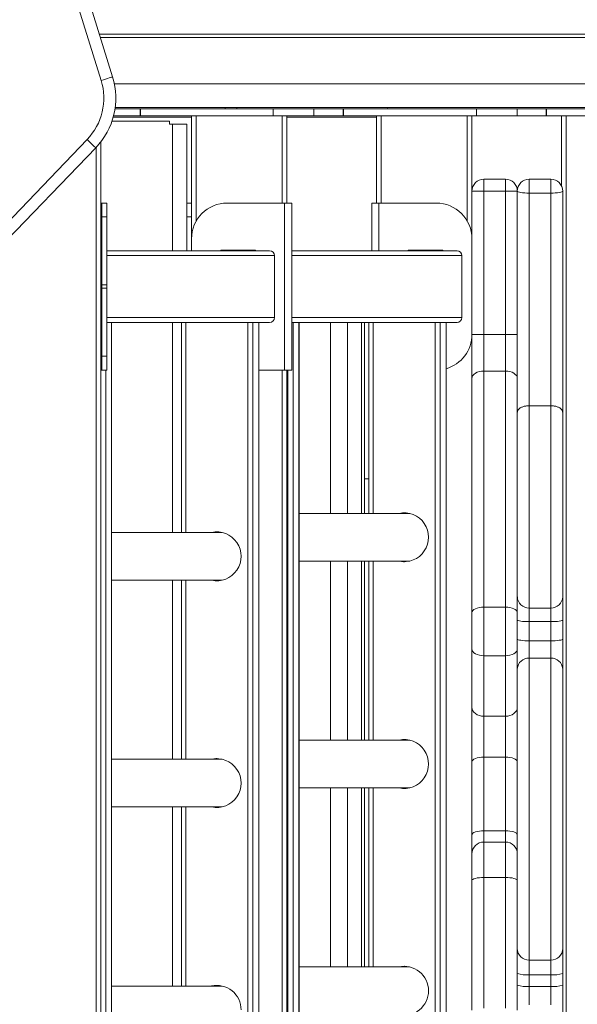
# Model space of a CAD drawing. Units: millimetres. Extents: x -55315 to 5628, y -7790 to 15126.
# Drawn here: x -30688 to -30454, y -4782 to -4369 of the extents above; entities that cross this region are included whole.
import ezdxf

# ---------------------------------------------------------------- set-up
doc = ezdxf.new("R2010")
doc.units = ezdxf.units.MM

msp = doc.modelspace()

# ---------------------------------------------------------------- linework, layer by layer
at = {"color": 7, "linetype": 'Continuous', "lineweight": 15}
for p, q in [((-30653.68, -4394.68), (-30683.78, -4297.5)), ((-30679, -4296.03), (-30648.91, -4393.2)), ((-30637.34, -4406.52), (-30647.89, -4406.52)), ((-30647.82, -4406.02), (-30235.2, -4406.02)), ((-30637.34, -4406.52), (-30637.34, -4409.52)), ((-30637.26, -4406.52), (-30637.34, -4406.52)), ((-30637.26, -4409.52), (-30637.26, -4406.52)), ((-30581.57, -4406.52), (-30637.26, -4406.52)), ((-30581.57, -4406.52), (-30581.57, -4409.52)), ((-30564.52, -4406.52), (-30581.57, -4406.52)), ((-30564.52, -4406.52), (-30564.52, -4409.52)), ((-30552.28, -4406.52), (-30564.52, -4406.52)), ((-30552.28, -4406.52), (-30552.28, -4409.52)), ((-30552.2, -4406.52), (-30552.28, -4406.52)), ((-30552.2, -4409.52), (-30552.2, -4406.52)), ((-30496.48, -4406.52), (-30552.2, -4406.52)), ((-30533.87, -4406.52), (-30533.74, -4406.02)), ((-30496.48, -4406.52), (-30496.48, -4409.52)), ((-30479.43, -4406.52), (-30496.48, -4406.52)), ((-30479.43, -4406.52), (-30479.43, -4409.52)), ((-30467.19, -4406.52), (-30479.43, -4406.52)), ((-30467.19, -4406.52), (-30467.19, -4409.52)), ((-30467.11, -4406.52), (-30467.19, -4406.52)), ((-30467.11, -4409.52), (-30467.11, -4406.52)), ((-30411.41, -4406.52), (-30467.11, -4406.52)), ((-30649.17, -4411.76), (-30625.08, -4411.76)), ((-30615.83, -4410.02), (-30648.63, -4410.02)), ((-30637.34, -4409.52), (-30648.5, -4409.52)), ((-30637.26, -4409.52), (-30637.34, -4409.52)), ((-30581.57, -4409.52), (-30637.26, -4409.52)), ((-30625.08, -4413.01), (-30625.08, -4411.76)), ((-30623.83, -4413.01), (-30625.08, -4413.01)), ((-30623.83, -4413.01), (-30617.83, -4413.01)), ((-30617.83, -4466.02), (-30617.83, -4413.01)), ((-30615.83, -4461.02), (-30615.83, -4409.52)), ((-30564.52, -4409.52), (-30581.57, -4409.52)), ((-30575.83, -4409.52), (-30575.83, -4446.02)), ((-30538.64, -4410.02), (-30575.83, -4410.02)), ((-30552.28, -4409.52), (-30564.52, -4409.52)), ((-30552.2, -4409.52), (-30552.28, -4409.52)), ((-30496.48, -4409.52), (-30552.2, -4409.52)), ((-30538.64, -4410.02), (-30538.33, -4410.01)), ((-30538.33, -4446.02), (-30538.33, -4409.52)), ((-30498.33, -4409.52), (-30498.33, -4461.02)), ((-30479.43, -4409.52), (-30496.48, -4409.52)), ((-30467.19, -4409.52), (-30479.43, -4409.52)), ((-30467.11, -4409.52), (-30467.19, -4409.52)), ((-30411.41, -4409.52), (-30467.11, -4409.52)), ((-30460.83, -4438.84), (-30460.83, -4409.52)), ((-30458.83, -4409.52), (-30458.83, -5456.42)), ((-30749.23, -4512.54), (-30659.56, -4419.42)), ((-30653.82, -4420.42), (-30653.82, -5261.42)), ((-30655.95, -4422.88), (-30745.63, -4516)), ((-30493.33, -4436.02), (-30493.33, -4441.02)), ((-30484.33, -4436.02), (-30493.33, -4436.02)), ((-30484.33, -4441.02), (-30484.33, -4436.02)), ((-30474.33, -4436.02), (-30474.33, -4441.86)), ((-30465.33, -4436.02), (-30474.33, -4436.02)), ((-30465.33, -4441.86), (-30465.33, -4436.02)), ((-30493.33, -4441.02), (-30498.33, -4441.02)), ((-30493.33, -4441.02), (-30493.33, -4501.16)), ((-30484.33, -4441.02), (-30493.33, -4441.02)), ((-30484.33, -4501.16), (-30484.33, -4441.02)), ((-30479.33, -4441.02), (-30484.33, -4441.02)), ((-30479.33, -4441.02), (-30479.33, -4501.16)), ((-30465.33, -4441.86), (-30474.33, -4441.86)), ((-30474.33, -4441.86), (-30474.33, -4530.94)), ((-30465.33, -4530.94), (-30465.33, -4441.86)), ((-30460.33, -4441.02), (-30460.33, -4533.71)), ((-30653.33, -4446.02), (-30653.82, -4446.02)), ((-30653.33, -4446.02), (-30651.33, -4446.02)), ((-30653.33, -4451.86), (-30653.33, -4446.02)), ((-30651.33, -4451.86), (-30651.33, -4446.02)), ((-30615.83, -4446.02), (-30617.83, -4446.02)), ((-30576.83, -4446.02), (-30600.83, -4446.02)), ((-30576.83, -4446.02), (-30576.83, -4516.02)), ((-30573.83, -4446.02), (-30576.83, -4446.02)), ((-30573.83, -4446.02), (-30573.83, -4516.02)), ((-30540.33, -4466.02), (-30540.33, -4446.02)), ((-30540.33, -4446.02), (-30537.33, -4446.02)), ((-30537.33, -4446.02), (-30513.33, -4446.02)), ((-30653.33, -4451.86), (-30651.33, -4451.86)), ((-30653.33, -4480.33), (-30653.33, -4451.86)), ((-30651.33, -4451.86), (-30651.33, -4480.33)), ((-30617.83, -4451.86), (-30615.83, -4451.86)), ((-30615.83, -4461.02), (-30615.83, -4466.02)), ((-30498.33, -4501.02), (-30498.33, -4461.02)), ((-30651.33, -4466.02), (-30583.1, -4466.02)), ((-30589.08, -4465.77), (-30603.58, -4465.77)), ((-30603.58, -4465.77), (-30603.58, -4466.02)), ((-30589.08, -4466.02), (-30589.08, -4465.77)), ((-30573.83, -4466.02), (-30504.6, -4466.02)), ((-30510.58, -4465.77), (-30525.08, -4465.77)), ((-30525.08, -4465.77), (-30525.08, -4466.02)), ((-30510.58, -4466.02), (-30510.58, -4465.77)), ((-30581.09, -4494.02), (-30581.09, -4468.02)), ((-30502.59, -4494.02), (-30502.59, -4468.02)), ((-30651.33, -4480.33), (-30653.33, -4480.33)), ((-30653.33, -4481.71), (-30653.33, -4480.33)), ((-30653.33, -4481.71), (-30651.33, -4481.71)), ((-30653.33, -4510.17), (-30653.33, -4481.71)), ((-30651.33, -4481.71), (-30651.33, -4480.33)), ((-30651.33, -4481.71), (-30651.33, -4510.17)), ((-30649.3, -4496.02), (-30651.33, -4496.02)), ((-30649.3, -4977.02), (-30649.3, -4496.02)), ((-30649.3, -4496.02), (-30649.29, -4496.02)), ((-30649.29, -4977.02), (-30649.29, -4496.02)), ((-30592.29, -4496.02), (-30649.29, -4496.02)), ((-30619.99, -4496.02), (-30619.99, -4584.02)), ((-30592.29, -4977.02), (-30592.29, -4496.02)), ((-30592.29, -4496.02), (-30590.12, -4496.02)), ((-30590.12, -4496.02), (-30590.12, -4977.02)), ((-30587.67, -4496.02), (-30590.12, -4496.02)), ((-30587.67, -4977.02), (-30587.67, -4496.02)), ((-30587.67, -4496.02), (-30587.66, -4496.02)), ((-30587.66, -4977.02), (-30587.66, -4496.02)), ((-30583.1, -4496.02), (-30587.66, -4496.02)), ((-30573.83, -4496.02), (-30573.25, -4496.02)), ((-30570.8, -4496.02), (-30573.25, -4496.02)), ((-30570.8, -5056.02), (-30570.8, -4496.02)), ((-30570.8, -4496.02), (-30570.79, -4496.02)), ((-30570.79, -5056.02), (-30570.79, -4496.02)), ((-30513.79, -4496.02), (-30570.79, -4496.02)), ((-30543.38, -4576.02), (-30543.38, -4496.02)), ((-30541.49, -4496.02), (-30541.49, -4576.02)), ((-30513.79, -5056.02), (-30513.79, -4496.02)), ((-30513.79, -4496.02), (-30511.62, -4496.02)), ((-30511.62, -4496.02), (-30511.62, -5056.02)), ((-30509.17, -4496.02), (-30511.62, -4496.02)), ((-30509.17, -5056.02), (-30509.17, -4496.02)), ((-30509.17, -4496.02), (-30509.16, -4496.02)), ((-30509.16, -5056.02), (-30509.16, -4496.02)), ((-30504.6, -4496.02), (-30509.16, -4496.02)), ((-30498.33, -4521.76), (-30498.33, -4501.02)), ((-30493.33, -4501.16), (-30498.33, -4501.16)), ((-30493.33, -4501.16), (-30493.33, -4516.43)), ((-30484.33, -4501.16), (-30493.33, -4501.16)), ((-30484.33, -4516.43), (-30484.33, -4501.16)), ((-30479.33, -4501.16), (-30484.33, -4501.16)), ((-30479.33, -4501.16), (-30479.33, -4519.48)), ((-30651.33, -4510.17), (-30653.33, -4510.17)), ((-30653.33, -4516.02), (-30653.33, -4510.17)), ((-30651.33, -4516.02), (-30651.33, -4510.17)), ((-30653.33, -4516.02), (-30653.82, -4516.02)), ((-30653.33, -4516.02), (-30651.33, -4516.02)), ((-30576.83, -4516.02), (-30587.66, -4516.02)), ((-30573.83, -4516.02), (-30576.83, -4516.02)), ((-30575.83, -4516.02), (-30575.83, -4957.02)), ((-30493.33, -4516.43), (-30493.33, -4615.31)), ((-30484.33, -4516.43), (-30493.33, -4516.43)), ((-30484.33, -4615.31), (-30484.33, -4516.43)), ((-30479.33, -4519.48), (-30479.33, -4617.54)), ((-30498.33, -4617.54), (-30498.33, -4521.76)), ((-30474.33, -4530.94), (-30474.33, -4615.7)), ((-30465.33, -4530.94), (-30474.33, -4530.94)), ((-30465.33, -4615.7), (-30465.33, -4530.94)), ((-30460.33, -4533.71), (-30460.33, -4610.96)), ((-30541.49, -4561.59), (-30543.38, -4561.59)), ((-30524.85, -4576.02), (-30570.79, -4576.02)), ((-30524.46, -4576.03), (-30524.71, -4576.02)), ((-30603.35, -4584.02), (-30649.29, -4584.02)), ((-30602.96, -4584.03), (-30603.21, -4584.02)), ((-30570.79, -4596.02), (-30524.85, -4596.02)), ((-30543.38, -4671.02), (-30543.38, -4596.02)), ((-30541.49, -4596.02), (-30541.49, -4671.02)), ((-30524.85, -4596.02), (-30524.46, -4596.01)), ((-30649.29, -4604.02), (-30603.35, -4604.02)), ((-30619.99, -4604.02), (-30619.99, -4679.02)), ((-30603.35, -4604.02), (-30603.12, -4604.01)), ((-30460.33, -4610.96), (-30460.33, -4620.71)), ((-30493.33, -4615.31), (-30493.33, -4635.68)), ((-30484.33, -4615.31), (-30493.33, -4615.31)), ((-30484.33, -4635.68), (-30484.33, -4615.31)), ((-30498.33, -4632.81), (-30498.33, -4617.54)), ((-30479.33, -4617.54), (-30479.33, -4632.81)), ((-30465.33, -4615.7), (-30474.33, -4615.7)), ((-30474.33, -4615.7), (-30474.33, -4621.39)), ((-30465.33, -4621.39), (-30465.33, -4615.7)), ((-30465.33, -4621.39), (-30474.33, -4621.39)), ((-30474.33, -4621.39), (-30474.33, -4629.41)), ((-30465.33, -4629.41), (-30465.33, -4621.39)), ((-30460.33, -4620.71), (-30460.33, -4628.74)), ((-30474.33, -4629.41), (-30474.33, -4636.67)), ((-30465.33, -4629.41), (-30474.33, -4629.41)), ((-30465.33, -4636.67), (-30465.33, -4629.41)), ((-30460.33, -4628.74), (-30460.33, -4641.18)), ((-30498.33, -4657.3), (-30498.33, -4632.81)), ((-30484.33, -4635.68), (-30493.33, -4635.68)), ((-30493.33, -4635.68), (-30493.33, -4661.02)), ((-30484.33, -4661.02), (-30484.33, -4635.68)), ((-30479.33, -4632.81), (-30479.33, -4657.3)), ((-30474.33, -4636.67), (-30474.33, -4763.19)), ((-30465.33, -4636.67), (-30474.33, -4636.67)), ((-30465.33, -4763.19), (-30465.33, -4636.67)), ((-30460.33, -4641.18), (-30460.33, -4758.29)), ((-30498.33, -4680.15), (-30498.33, -4657.3)), ((-30479.33, -4657.3), (-30479.33, -4680.15)), ((-30484.33, -4661.02), (-30493.33, -4661.02)), ((-30493.33, -4661.02), (-30493.33, -4678.16)), ((-30484.33, -4678.16), (-30484.33, -4661.02)), ((-30524.85, -4671.02), (-30570.79, -4671.02)), ((-30524.46, -4671.03), (-30524.71, -4671.02)), ((-30603.35, -4679.02), (-30649.29, -4679.02)), ((-30602.96, -4679.03), (-30603.21, -4679.02)), ((-30498.33, -4710.7), (-30498.33, -4680.15)), ((-30493.33, -4678.16), (-30493.33, -4708.99)), ((-30484.33, -4678.16), (-30493.33, -4678.16)), ((-30484.33, -4708.99), (-30484.33, -4678.16)), ((-30479.33, -4680.15), (-30479.33, -4710.7)), ((-30570.79, -4691.02), (-30524.85, -4691.02)), ((-30543.38, -4766.02), (-30543.38, -4691.02)), ((-30541.49, -4691.02), (-30541.49, -4766.02)), ((-30524.85, -4691.02), (-30524.46, -4691.01)), ((-30649.29, -4699.02), (-30603.35, -4699.02)), ((-30619.99, -4699.02), (-30619.99, -4774.02)), ((-30603.35, -4699.02), (-30603.12, -4699.01)), ((-30484.33, -4708.99), (-30493.33, -4708.99)), ((-30498.33, -4718.7), (-30498.33, -4710.7)), ((-30484.33, -4713.7), (-30493.33, -4713.7)), ((-30479.33, -4710.7), (-30479.33, -4718.7)), ((-30498.33, -4729.84), (-30498.33, -4718.7)), ((-30479.33, -4718.7), (-30479.33, -4729.84)), ((-30498.33, -4784.08), (-30498.33, -4729.84)), ((-30493.33, -4728.56), (-30493.33, -4783.25)), ((-30484.33, -4728.56), (-30493.33, -4728.56)), ((-30484.33, -4783.25), (-30484.33, -4728.56)), ((-30479.33, -4729.84), (-30479.33, -4784.08)), ((-30460.33, -4758.29), (-30460.33, -4768.75)), ((-30465.33, -4763.19), (-30474.33, -4763.19)), ((-30474.33, -4763.19), (-30474.33, -4769.29)), ((-30465.33, -4769.29), (-30465.33, -4763.19)), ((-30524.85, -4766.02), (-30570.79, -4766.02)), ((-30524.46, -4766.03), (-30524.71, -4766.02)), ((-30465.33, -4769.29), (-30474.33, -4769.29)), ((-30474.33, -4769.29), (-30474.33, -4774.22)), ((-30465.33, -4774.22), (-30465.33, -4769.29)), ((-30460.33, -4768.75), (-30460.33, -4773.69)), ((-30603.35, -4774.02), (-30649.29, -4774.02)), ((-30602.96, -4774.03), (-30603.21, -4774.02)), ((-30474.33, -4774.22), (-30474.33, -4781.85)), ((-30465.33, -4774.22), (-30474.33, -4774.22)), ((-30465.33, -4781.85), (-30465.33, -4774.22)), ((-30460.33, -4773.69), (-30460.33, -4786.77))]:
    msp.add_line(p, q, dxfattribs=at)
at = {"color": 8, "linetype": 'Continuous', "lineweight": 15}
for p, q in [((-30654.45, -4375.3), (-30225.41, -4375.3)), ((-30654.02, -4376.69), (-30225.15, -4376.69)), ((-30648.18, -4396.02), (-30225.15, -4396.02)), ((-30601.66, -4406.02), (-30601.66, -4406.52)), ((-30596.9, -4406.52), (-30596.77, -4406.02)), ((-30533.88, -4406.52), (-30533.75, -4406.02)), ((-30623.83, -4466.02), (-30623.83, -4413.01)), ((-30613.83, -4409.52), (-30613.83, -4453.53)), ((-30577.83, -4446.02), (-30577.83, -4409.52)), ((-30538.64, -4410.02), (-30538.33, -4410.01)), ((-30536.33, -4409.52), (-30536.33, -4446.02)), ((-30500.33, -4453.53), (-30500.33, -4409.52)), ((-30655.82, -5259.42), (-30655.82, -4422.75)), ((-30537.33, -4466.02), (-30537.33, -4446.02)), ((-30581.09, -4468.02), (-30651.33, -4468.02)), ((-30502.59, -4468.02), (-30573.83, -4468.02)), ((-30651.33, -4494.02), (-30581.09, -4494.02)), ((-30573.83, -4494.02), (-30502.59, -4494.02)), ((-30623.83, -4584.02), (-30623.83, -4496.02)), ((-30618.18, -4496.02), (-30618.18, -4584.02)), ((-30573.25, -4496.02), (-30573.25, -5036.02)), ((-30557.57, -4576.02), (-30557.57, -4496.02)), ((-30550.52, -4496.02), (-30550.52, -4576.02)), ((-30544.61, -4576.02), (-30544.61, -4496.02)), ((-30539.68, -4496.02), (-30539.68, -4576.02)), ((-30651.75, -4516.02), (-30651.75, -4957.02)), ((-30577.83, -4957.02), (-30577.83, -4516.02)), ((-30575.43, -4957.02), (-30575.43, -4516.02)), ((-30557.57, -4671.02), (-30557.57, -4596.02)), ((-30550.52, -4596.02), (-30550.52, -4671.02)), ((-30544.61, -4671.02), (-30544.61, -4596.02)), ((-30539.68, -4596.02), (-30539.68, -4671.02)), ((-30623.83, -4679.02), (-30623.83, -4604.02)), ((-30618.18, -4604.02), (-30618.18, -4679.02)), ((-30557.57, -4766.02), (-30557.57, -4691.02)), ((-30550.52, -4691.02), (-30550.52, -4766.02)), ((-30544.61, -4766.02), (-30544.61, -4691.02)), ((-30539.68, -4691.02), (-30539.68, -4766.02)), ((-30623.83, -4774.02), (-30623.83, -4699.02)), ((-30618.18, -4699.02), (-30618.18, -4774.02)), ((-30493.33, -4708.99), (-30493.33, -4713.7)), ((-30484.33, -4713.7), (-30484.33, -4708.99)), ((-30493.33, -4713.7), (-30493.33, -4728.56)), ((-30484.33, -4728.56), (-30484.33, -4713.7))]:
    msp.add_line(p, q, dxfattribs=at)
at = {"color": 7, "linetype": 'Continuous', "lineweight": 15, "flags": 128}
for points in [[(-30653.68, -4394.68), (-30652.75, -4394.39), (-30651.85, -4394.11), (-30651.03, -4393.86), (-30650.3, -4393.63), (-30649.71, -4393.45), (-30649.27, -4393.31), (-30649, -4393.23), (-30648.91, -4393.2)], [(-30659.56, -4419.42), (-30658.85, -4420.09), (-30658.18, -4420.74), (-30657.55, -4421.34), (-30657.01, -4421.87), (-30656.56, -4422.3), (-30656.23, -4422.62), (-30656.02, -4422.82), (-30655.95, -4422.88)], [(-30474.33, -4441.86), (-30475.3, -4441.84), (-30476.24, -4441.79), (-30477.11, -4441.72), (-30477.86, -4441.61), (-30478.48, -4441.48), (-30478.95, -4441.34), (-30479.23, -4441.18), (-30479.33, -4441.02)], [(-30460.33, -4441.02), (-30460.42, -4441.18), (-30460.71, -4441.34), (-30461.17, -4441.48), (-30461.79, -4441.61), (-30462.55, -4441.72), (-30463.41, -4441.79), (-30464.35, -4441.84), (-30465.33, -4441.86)], [(-30493.33, -4516.43), (-30494.3, -4516.49), (-30495.24, -4516.66), (-30496.11, -4516.94), (-30496.86, -4517.32), (-30497.48, -4517.79), (-30497.95, -4518.32), (-30498.23, -4518.89), (-30498.33, -4519.48)], [(-30479.33, -4519.48), (-30479.42, -4518.89), (-30479.71, -4518.32), (-30480.17, -4517.79), (-30480.79, -4517.32), (-30481.55, -4516.94), (-30482.41, -4516.66), (-30483.35, -4516.49), (-30484.33, -4516.43)], [(-30528.84, -4576.02), (-30527.08, -4575.78), (-30526.6, -4575.77)], [(-30607.34, -4584.02), (-30605.58, -4583.78), (-30605.1, -4583.77)], [(-30526.6, -4596.27), (-30527.08, -4596.26), (-30528.84, -4596.02)], [(-30605.1, -4604.27), (-30605.58, -4604.26), (-30607.34, -4604.02)], [(-30493.33, -4615.31), (-30494.3, -4615.35), (-30495.24, -4615.48), (-30496.11, -4615.68), (-30496.86, -4615.96), (-30497.48, -4616.3), (-30497.95, -4616.68), (-30498.23, -4617.1), (-30498.33, -4617.54)], [(-30479.33, -4617.54), (-30479.42, -4617.1), (-30479.71, -4616.68), (-30480.17, -4616.3), (-30480.79, -4615.96), (-30481.55, -4615.68), (-30482.41, -4615.48), (-30483.35, -4615.35), (-30484.33, -4615.31)], [(-30479.33, -4620.71), (-30479.23, -4620.84), (-30478.95, -4620.97), (-30478.48, -4621.09), (-30477.86, -4621.19), (-30477.11, -4621.27), (-30476.24, -4621.34), (-30475.3, -4621.38), (-30474.33, -4621.39)], [(-30465.33, -4621.39), (-30464.35, -4621.38), (-30463.41, -4621.34), (-30462.55, -4621.27), (-30461.79, -4621.19), (-30461.17, -4621.09), (-30460.71, -4620.97), (-30460.42, -4620.84), (-30460.33, -4620.71)], [(-30479.33, -4628.74), (-30479.23, -4628.87), (-30478.95, -4629), (-30478.48, -4629.11), (-30477.86, -4629.21), (-30477.11, -4629.3), (-30476.24, -4629.36), (-30475.3, -4629.4), (-30474.33, -4629.41)], [(-30465.33, -4629.41), (-30464.35, -4629.4), (-30463.41, -4629.36), (-30462.55, -4629.3), (-30461.79, -4629.21), (-30461.17, -4629.11), (-30460.71, -4629), (-30460.42, -4628.87), (-30460.33, -4628.74)], [(-30493.33, -4635.68), (-30494.3, -4635.62), (-30495.24, -4635.46), (-30496.11, -4635.19), (-30496.86, -4634.84), (-30497.48, -4634.4), (-30497.95, -4633.91), (-30498.23, -4633.37), (-30498.33, -4632.81)], [(-30479.33, -4632.81), (-30479.42, -4633.37), (-30479.71, -4633.91), (-30480.17, -4634.4), (-30480.79, -4634.84), (-30481.55, -4635.19), (-30482.41, -4635.46), (-30483.35, -4635.62), (-30484.33, -4635.68)], [(-30493.33, -4661.02), (-30494.3, -4660.95), (-30495.24, -4660.74), (-30496.11, -4660.39), (-30496.86, -4659.93), (-30497.48, -4659.37), (-30497.95, -4658.72), (-30498.23, -4658.03), (-30498.33, -4657.3)], [(-30479.33, -4657.3), (-30479.42, -4658.03), (-30479.71, -4658.72), (-30480.17, -4659.37), (-30480.79, -4659.93), (-30481.55, -4660.39), (-30482.41, -4660.74), (-30483.35, -4660.95), (-30484.33, -4661.02)], [(-30528.84, -4671.02), (-30527.08, -4670.78), (-30526.6, -4670.77)], [(-30607.34, -4679.02), (-30605.58, -4678.78), (-30605.1, -4678.77)], [(-30498.33, -4680.15), (-30498.23, -4679.76), (-30497.95, -4679.39), (-30497.48, -4679.04), (-30496.86, -4678.74), (-30496.11, -4678.49), (-30495.24, -4678.31), (-30494.3, -4678.2), (-30493.33, -4678.16)], [(-30484.33, -4678.16), (-30483.35, -4678.2), (-30482.41, -4678.31), (-30481.55, -4678.49), (-30480.79, -4678.74), (-30480.17, -4679.04), (-30479.71, -4679.39), (-30479.42, -4679.76), (-30479.33, -4680.15)], [(-30526.6, -4691.27), (-30527.08, -4691.26), (-30528.84, -4691.02)], [(-30605.1, -4699.27), (-30605.58, -4699.26), (-30607.34, -4699.02)], [(-30498.33, -4710.7), (-30498.23, -4710.36), (-30497.95, -4710.05), (-30497.48, -4709.75), (-30496.86, -4709.49), (-30496.11, -4709.28), (-30495.24, -4709.12), (-30494.3, -4709.03), (-30493.33, -4708.99)], [(-30484.33, -4708.99), (-30483.35, -4709.03), (-30482.41, -4709.12), (-30481.55, -4709.28), (-30480.79, -4709.49), (-30480.17, -4709.75), (-30479.71, -4710.05), (-30479.42, -4710.36), (-30479.33, -4710.7)], [(-30498.33, -4729.84), (-30498.23, -4729.59), (-30497.95, -4729.35), (-30497.48, -4729.13), (-30496.86, -4728.93), (-30496.11, -4728.77), (-30495.24, -4728.66), (-30494.3, -4728.58), (-30493.33, -4728.56)], [(-30484.33, -4728.56), (-30483.35, -4728.58), (-30482.41, -4728.66), (-30481.55, -4728.77), (-30480.79, -4728.93), (-30480.17, -4729.13), (-30479.71, -4729.35), (-30479.42, -4729.59), (-30479.33, -4729.84)], [(-30528.84, -4766.02), (-30527.08, -4765.78), (-30526.6, -4765.77)], [(-30607.34, -4774.02), (-30605.58, -4773.78), (-30605.1, -4773.77)]]:
    msp.add_lwpolyline(points, dxfattribs=at)
at = {"color": 7, "linetype": 'Continuous', "lineweight": 15}
for centre, radius, start, end in [((-30677.56, -4402.07), 25, 316.0809, 17.2086), ((-30677.56, -4402.07), 30, 316.0809, 17.2086), ((-30493.33, -4441.02), 5, 90, 180), ((-30484.33, -4441.02), 5, 0, 90), ((-30474.33, -4441.02), 5, 90, 180), ((-30465.33, -4441.02), 5, 0, 90), ((-30600.83, -4461.02), 15, 90, 180), ((-30513.33, -4461.02), 15, 0, 90), ((-30513.33, -4501.02), 15, 286.1315, 0), ((-30526.76, -4586.02), 10.24, 257.4978, 102.5022), ((-30605.26, -4594.02), 10.24, 257.4977, 102.5023), ((-30474.45, -4610.83), 4.87, 181.5696, 271.491), ((-30465.2, -4610.83), 4.88, 268.5112, 358.4282), ((-30474.56, -4641.44), 4.78, 87.232, 176.9384), ((-30465.1, -4641.44), 4.78, 3.0638, 92.7658), ((-30526.76, -4681.02), 10.24, 257.4977, 102.5023), ((-30605.26, -4689.02), 10.24, 257.4977, 102.5023), ((-30493.33, -4718.7), 5, 90, 180), ((-30484.33, -4718.7), 5, 0, 90), ((-30474.38, -4758.24), 4.95, 180.5912, 270.5832), ((-30465.28, -4758.24), 4.95, 269.419, 359.4067), ((-30526.75, -4775.99), 10.22, 359.8266, 102.605), ((-30475.56, -4757.3), 12.06, 251.806, 275.8824), ((-30464.09, -4757.29), 12.06, 264.1187, 288.193), ((-30605.25, -4783.99), 10.22, 359.8276, 102.6045), ((-30526.75, -4776.05), 10.22, 257.3951, 0.1733), ((-30475.56, -4762.13), 12.15, 251.9536, 275.8374), ((-30464.09, -4762.13), 12.15, 264.1637, 288.0454)]:
    msp.add_arc(centre, radius, start, end, dxfattribs=at)
for centre, start_param, end_param in [((-30583.1, -4468.02), 0, 1.570796), ((-30504.6, -4468.02), 0, 1.570796), ((-30583.1, -4494.02), 4.712389, 6.283185), ((-30504.6, -4494.02), 4.712389, 6.283185)]:
    msp.add_ellipse(centre, major_axis=(2.01, 0), ratio=0.995563, start_param=start_param, end_param=end_param, dxfattribs=at)
for points, knots in [([(-30474.33, -4530.94), (-30474.82, -4530.96), (-30475.8, -4531.01), (-30477.11, -4531.35), (-30478.22, -4531.87), (-30479.05, -4532.62), (-30479.31, -4533.27), (-30479.33, -4533.66), (-30479.33, -4533.71), (-30479.33, -4533.71)], [0, 0, 0, 0, 0.167107, 0.333791, 0.510859, 0.717332, 0.961984, 0.99835, 1, 1, 1, 1]), ([(-30460.33, -4533.71), (-30460.33, -4533.71), (-30460.33, -4533.66), (-30460.35, -4533.27), (-30460.6, -4532.62), (-30461.44, -4531.87), (-30462.54, -4531.35), (-30463.86, -4531.01), (-30464.84, -4530.96), (-30465.33, -4530.94)], [0, 0, 0, 0, 0.00165, 0.038017, 0.282672, 0.489147, 0.666217, 0.832891, 1, 1, 1, 1])]:
    msp.add_open_spline(points, degree=3, knots=knots, dxfattribs=at)

doc.saveas('drawing.dxf')
